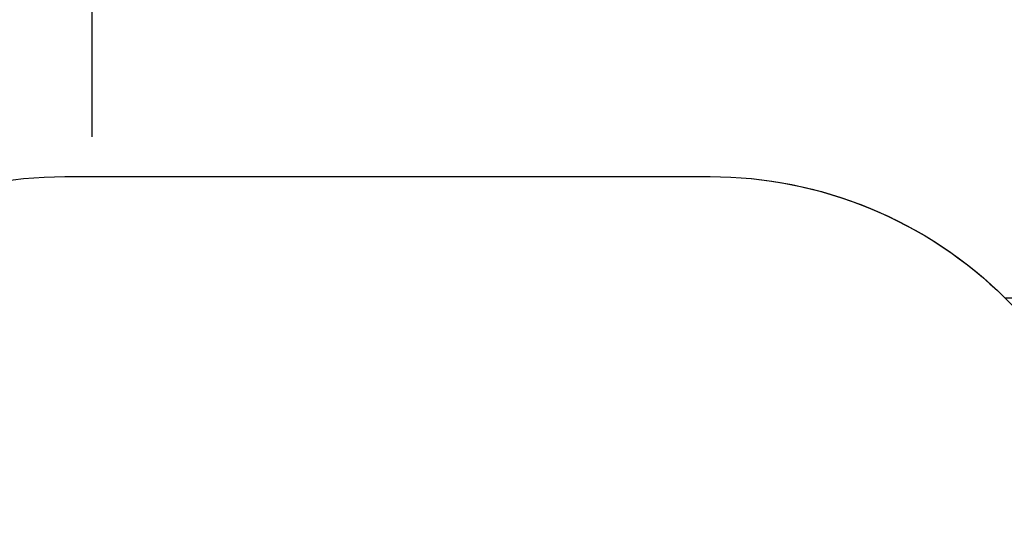
# Model space of a CAD drawing. Units: inches. Extents: x -583 to 2015, y -113 to 1142.
# Drawn here: x 312 to 665, y 688 to 873 of the extents above; entities that cross this region are included whole.
import ezdxf

# ---------------------------------------------------------------- set-up
doc = ezdxf.new("R2010")
doc.units = ezdxf.units.IN
doc.header["$MEASUREMENT"] = 0
doc.layers.add('VP-DIM', color=7, linetype='Continuous')
doc.layers.add('VP-HIC', color=6, linetype='Continuous')
doc.layers.add('VP-EQ', color=7, linetype='Continuous', true_color=0x8a3492)
doc.styles.get("Standard").update_dxf_attribs({"font": 'ARTxt.shx'})
doc.dimstyles.get("Standard").update_dxf_attribs({"dimtxt": 14, "dimasz": 20, "dimexe": 20, "dimexo": 50, "dimgap": 20, "dimtad": 0, "dimdec": 0, "dimzin": 0, "dimdsep": 46, "dimtxsty": 'Standard', "dimcen": -0.09, "dimadec": 0, "dimazin": 0, "dimtfac": 1, "dimtdec": 4, "dimtofl": 0, "dimtmove": 0, "dimatfit": 3, "dimfxl": 70, "dimfxlon": 1, "dimtolj": 1, "dimtzin": 0, "dimarcsym": 0})

# ---------------------------------------------------------------- blocks, each defined once
blk = doc.blocks.new('*D163')
at = {"layer": 'Defpoints', "color": 0}
for p in [(1539.29, 901.17), (338.49, 652.53), (1539.29, 487.75)]:
    blk.add_point(p, dxfattribs=at)
at = {"layer": 'VP-DIM', "color": 0, "lineweight": -2}
for p, q in [((338.49, 831.17), (338.49, 921.17)), ((1539.29, 831.17), (1539.29, 921.17)), ((358.49, 901.17), (895.56, 901.17)), ((1519.29, 901.17), (982.22, 901.17))]:
    blk.add_line(p, q, dxfattribs=at)
at = {"layer": 'VP-DIM', "color": 0}
for points in [[(358.49, 904.5), (358.49, 897.84), (338.49, 901.17)], [(1519.29, 897.84), (1519.29, 904.5), (1539.29, 901.17)]]:
    blk.add_solid(points, dxfattribs=at)
at = {"layer": 'VP-DIM', "color": 0, "insert": (938.89, 901.17), "char_height": 14, "attachment_point": 5}
blk.add_mtext('\\A1;1225', dxfattribs=at)
blk = doc.blocks.new('*D165')
at = {"layer": 'Defpoints', "color": 0}
for p in [(178.68, 1041.62), (178.68, 598.52), (1749.06, 505.92)]:
    blk.add_point(p, dxfattribs=at)
at = {"layer": 'VP-DIM', "color": 0, "lineweight": -2}
for p, q in [((178.68, 971.62), (178.68, 1061.62)), ((1749.06, 971.62), (1749.06, 1061.62)), ((198.68, 1041.62), (902.71, 1041.62)), ((1729.06, 1041.62), (987.05, 1041.62))]:
    blk.add_line(p, q, dxfattribs=at)
at = {"layer": 'VP-DIM', "color": 0}
for points in [[(198.68, 1044.95), (198.68, 1038.29), (178.68, 1041.62)], [(1729.06, 1038.29), (1729.06, 1044.95), (1749.06, 1041.62)]]:
    blk.add_solid(points, dxfattribs=at)
at = {"layer": 'VP-DIM', "color": 0, "insert": (944.88, 1041.62), "char_height": 14, "attachment_point": 5}
blk.add_mtext('\\A1;1570', dxfattribs=at)
blk = doc.blocks.new('RB1222_2D')
at = {"layer": 'VP-EQ', "color": 0}
blk.add_lwpolyline([(178.68, 666.85, -0.414214), (328.68, 816.85), (559.84, 816.85, -0.197806), (665.46, 773.37), (998.41, 773.37), (1146.59, 812.34, -0.409113), (1354.84, 841.47), (1492.56, 739.43, -0.114149), (1569.86, 714.79), (1660.97, 660.68, -0.438543), (1715.74, 401.59), (1601.36, 240.77, -0.315588), (1406.63, 171.63), (1401.07, 165.96), (1396.99, 154.64, -0.415539), (1204.4, 64.57), (969.41, 150.41, -0.015784), (960.62, 153.94), (955.17, 153.94, -0.156156), (868.06, 126.05), (558.43, 126.05, -0.123723), (487.52, 143.87), (364.6, 131.28, -0.411334), (200.25, 263.74)], format="xyb", dxfattribs=at)

msp = doc.modelspace()

# ---------------------------------------------------------------- linework, layer by layer
at = {"layer": 'VP-HIC', "color": 5}
msp.add_lwpolyline([(504.65, 489.2), (328.59, 470.12, 0.179284), (235.34, 423.59, -0.228633), (178.68, 541), (178.68, 666.85, -0.414214), (328.68, 816.85), (559.84, 816.85, -0.414214), (709.84, 666.85), (709.84, 541, -0.070771), (703.89, 499.17), (558.43, 499.17, 0.091934)], format="xyb", close=True, dxfattribs=at)

# ---------------------------------------------------------------- block references
at = {"layer": 'VP-EQ', "color": 0}
msp.add_blockref('RB1222_2D', (0, 0), dxfattribs=at)

# ---------------------------------------------------------------- dimensions: what is measured, and where the dimension line sits
at = {"layer": 'VP-DIM', "color": 0}
dim = msp.add_linear_dim(base=(178.68, 1041.62), p1=(1749.06, 505.92), p2=(178.68, 598.52), dimstyle='Standard', dxfattribs=at)
dim.commit()
dim.dimension.update_dxf_attribs({"geometry": '*D165', "text_midpoint": (944.88, 1041.62), "dimtype": 160})
dim = msp.add_linear_dim(base=(1539.29, 901.17), p1=(338.49, 652.53), p2=(1539.29, 487.75), text='1225', dimstyle='Standard', dxfattribs=at)
dim.commit()
dim.dimension.update_dxf_attribs({"geometry": '*D163', "text_midpoint": (938.89, 901.17)})

doc.saveas('drawing.dxf')
